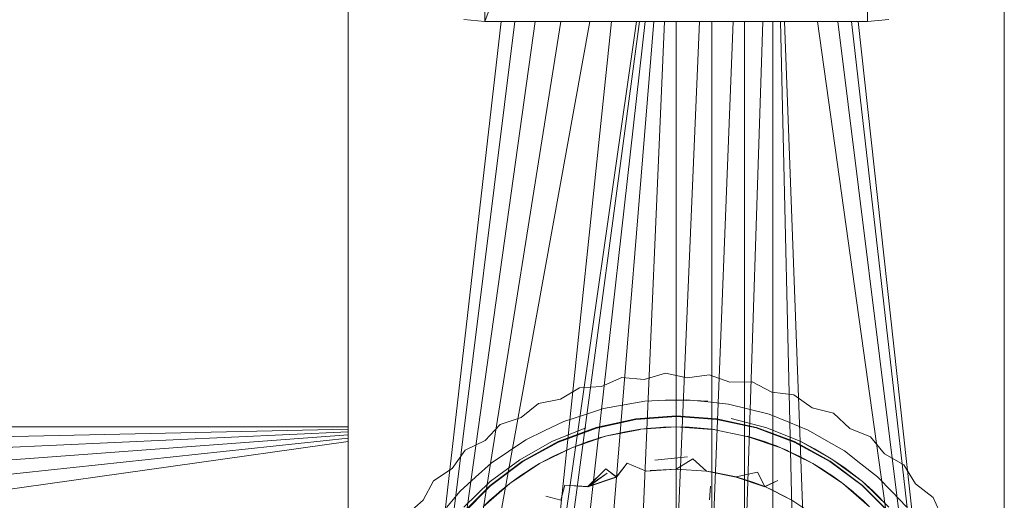
# Model space of a CAD drawing. Units: inches. Extents: x 8610 to 15330, y -2110 to 2642.
# Drawn here: x 12363 to 12453, y 341 to 385 of the extents above; entities that cross this region are included whole.
import ezdxf

# ---------------------------------------------------------------- set-up
doc = ezdxf.new("R2010")
doc.units = ezdxf.units.IN
doc.header["$MEASUREMENT"] = 0

msp = doc.modelspace()

# ---------------------------------------------------------------- linework, layer by layer
at = {"lineweight": 9}
for p, q in [((12393.253, 262.551), (12393.253, 482.047)), ((12453.115, 262.551), (12453.115, 482.047)), ((12405.724, 384.393), (12403.788, 480.111)), ((12405.724, 384.393), (12405.724, 479.931)), ((12405.724, 384.393), (12440.645, 479.931)), ((12440.645, 384.393), (12440.645, 479.931)), ((12405.724, 384.393), (12403.788, 384.573)), ((12440.645, 384.393), (12442.581, 384.573)), ((12407.186, 384.393), (12393.253, 262.551)), ((12408.448, 384.393), (12393.253, 262.551)), ((12410.31, 384.393), (12393.253, 262.551)), ((12412.652, 384.393), (12393.253, 262.551)), ((12415.298, 384.393), (12393.253, 262.551)), ((12405.724, 384.393), (12440.645, 384.393)), ((12417.269, 384.393), (12411.253, 326.745)), ((12419.556, 384.393), (12411.296, 326.745)), ((12419.811, 384.393), (12412.384, 328.649)), ((12420.339, 384.393), (12414.366, 331.232)), ((12421.12, 384.393), (12416.949, 333.214)), ((12422.098, 384.393), (12419.956, 334.46)), ((12423.184, 384.393), (12423.184, 334.885)), ((12425.308, 384.393), (12423.184, 334.885)), ((12426.412, 384.393), (12426.412, 334.46)), ((12428.365, 384.393), (12426.412, 334.46)), ((12429.421, 384.393), (12429.421, 333.214)), ((12431.07, 384.393), (12429.421, 333.214)), ((12432.003, 384.393), (12432.003, 331.232)), ((12432.681, 384.393), (12433.977, 329.01)), ((12433.069, 384.393), (12435.191, 326.745)), ((12436.059, 384.393), (12453.115, 262.551)), ((12437.921, 384.393), (12453.115, 262.551)), ((12439.184, 384.393), (12453.115, 262.551)), ((12439.789, 384.393), (12453.115, 262.551)), ((12420.238, 351.698), (12422.187, 352.261)), ((12424.168, 351.83), (12422.187, 352.261)), ((12416.362, 351.044), (12418.218, 351.862)), ((12420.238, 351.698), (12418.218, 351.862)), ((12424.168, 351.83), (12426.174, 352.128)), ((12428.081, 351.436), (12426.174, 352.128)), ((12428.081, 351.436), (12430.108, 351.465)), ((12431.904, 350.525), (12430.108, 351.465)), ((12412.606, 349.879), (12414.336, 350.937)), ((12416.362, 351.044), (12414.336, 350.937)), ((12431.904, 350.525), (12433.917, 350.283)), ((12412.606, 349.879), (12410.614, 349.503)), ((12418.431, 349.368), (12420.317, 349.7)), ((12418.431, 349.368), (12420.317, 349.7)), ((12420.317, 349.7), (12422.229, 349.801)), ((12422.229, 349.801), (12420.317, 349.7)), ((12424.139, 349.767), (12422.226, 349.834)), ((12422.229, 349.767), (12424.142, 349.834)), ((12424.142, 349.834), (12422.229, 349.801)), ((12426.052, 349.7), (12424.14, 349.801)), ((12426.052, 349.7), (12424.14, 349.801)), ((12426.046, 349.634), (12424.142, 349.834)), ((12426.046, 349.634), (12424.142, 349.834)), ((12426.046, 349.634), (12427.948, 349.434)), ((12426.046, 349.634), (12427.948, 349.434)), ((12435.574, 349.112), (12433.917, 350.283)), ((12409.04, 348.224), (12410.614, 349.503)), ((12414.727, 348.444), (12416.546, 349.036)), ((12414.727, 348.444), (12416.546, 349.036)), ((12418.431, 349.368), (12416.546, 349.036)), ((12418.431, 349.368), (12416.546, 349.036)), ((12429.806, 348.971), (12427.948, 349.434)), ((12429.806, 348.971), (12427.948, 349.434)), ((12429.806, 348.971), (12431.663, 348.508)), ((12429.806, 348.971), (12431.663, 348.508)), ((12435.574, 349.112), (12437.536, 348.603)), ((12409.04, 348.224), (12407.115, 347.586)), ((12411.186, 347.014), (12412.906, 347.853)), ((12411.186, 347.014), (12412.906, 347.853)), ((12414.727, 348.444), (12412.906, 347.853)), ((12414.727, 348.444), (12412.906, 347.853)), ((12419.492, 348.09), (12415.876, 347.303)), ((12415.876, 347.303), (12419.492, 348.09)), ((12415.892, 347.253), (12419.501, 348.041)), ((12423.184, 348.354), (12419.492, 348.09)), ((12419.492, 348.09), (12423.184, 348.354)), ((12419.492, 348.09), (12423.184, 348.354)), ((12423.184, 348.354), (12419.501, 348.041)), ((12423.186, 348.307), (12419.501, 348.041)), ((12426.876, 348.09), (12423.184, 348.354)), ((12423.184, 348.354), (12426.867, 348.041)), ((12426.876, 348.09), (12423.184, 348.354)), ((12423.186, 348.307), (12426.871, 348.046)), ((12426.871, 348.046), (12430.483, 347.263)), ((12430.493, 347.303), (12426.876, 348.09)), ((12426.876, 348.09), (12430.493, 347.303)), ((12428.191, 348.121), (12431.436, 347.269)), ((12433.438, 347.791), (12431.663, 348.508)), ((12433.438, 347.791), (12431.663, 348.508)), ((12433.438, 347.791), (12435.212, 347.074)), ((12433.438, 347.791), (12435.212, 347.074)), ((12439.022, 347.222), (12437.536, 348.603)), ((12263.945, 347.356), (12393.253, 347.356)), ((12263.945, 344.363), (12393.253, 347.15)), ((12266.992, 341.083), (12393.253, 346.914)), ((12405.726, 346.109), (12407.115, 347.586)), ((12411.186, 347.014), (12409.465, 346.175)), ((12411.186, 347.014), (12409.465, 346.175)), ((12411.821, 346.01), (12414.932, 347.269)), ((12415.876, 347.303), (12412.409, 346.01)), ((12412.409, 346.01), (12415.876, 347.303)), ((12412.432, 345.961), (12415.892, 347.253)), ((12419.928, 347.143), (12416.728, 346.506)), ((12419.93, 347.133), (12416.728, 346.506)), ((12418.533, 346.919), (12416.728, 346.506)), ((12418.533, 346.919), (12419.928, 347.143)), ((12419.928, 347.143), (12423.184, 347.356)), ((12422.016, 347.329), (12419.928, 347.143)), ((12420.848, 347.247), (12419.928, 347.143)), ((12420.848, 347.247), (12423.184, 347.356)), ((12422.016, 347.329), (12423.184, 347.356)), ((12424.354, 347.329), (12423.184, 347.356)), ((12426.437, 347.117), (12423.184, 347.356)), ((12424.354, 347.329), (12426.44, 347.143)), ((12429.634, 346.485), (12426.44, 347.143)), ((12426.681, 347.11), (12426.44, 347.143)), ((12430.483, 347.263), (12433.947, 345.975)), ((12433.961, 346.01), (12430.493, 347.303)), ((12430.493, 347.303), (12433.961, 346.01)), ((12431.436, 347.269), (12434.548, 346.01)), ((12436.869, 346.117), (12435.212, 347.074)), ((12436.869, 346.117), (12435.212, 347.074)), ((12439.022, 347.222), (12440.9, 346.457)), ((12269.513, 337.386), (12393.253, 346.64)), ((12271.456, 333.354), (12393.253, 346.335)), ((12272.776, 329.077), (12393.253, 346.01)), ((12405.726, 346.109), (12403.903, 345.22)), ((12407.88, 345.105), (12409.465, 346.175)), ((12407.88, 345.105), (12409.465, 346.175)), ((12408.897, 344.363), (12411.821, 346.01)), ((12412.409, 346.01), (12409.16, 344.236)), ((12409.16, 344.236), (12412.409, 346.01)), ((12409.191, 344.189), (12412.432, 345.961)), ((12415.144, 346.025), (12413.64, 345.458)), ((12413.645, 345.442), (12416.728, 346.506)), ((12413.645, 345.442), (12416.259, 346.376)), ((12415.144, 346.025), (12416.728, 346.506)), ((12416.259, 346.376), (12416.728, 346.506)), ((12417.391, 346.674), (12416.728, 346.506)), ((12429.636, 346.489), (12432.323, 345.622)), ((12429.636, 346.489), (12432.73, 345.458)), ((12431.226, 346.025), (12429.64, 346.506)), ((12431.226, 346.025), (12432.73, 345.458)), ((12433.947, 345.975), (12437.192, 344.207)), ((12433.947, 345.975), (12437.192, 344.207)), ((12437.209, 344.236), (12433.961, 346.01)), ((12433.961, 346.01), (12437.209, 344.236)), ((12434.548, 346.01), (12437.472, 344.363)), ((12434.548, 346.01), (12435.801, 345.364)), ((12436.869, 346.117), (12438.526, 345.16)), ((12436.869, 346.117), (12438.526, 345.16)), ((12442.187, 344.89), (12440.9, 346.457)), ((12402.723, 343.57), (12403.903, 345.22)), ((12407.88, 345.105), (12406.293, 344.034)), ((12407.88, 345.105), (12406.293, 344.034)), ((12413.64, 345.458), (12410.712, 344.015)), ((12413.647, 345.436), (12410.712, 344.015)), ((12411.913, 344.664), (12413.64, 345.458)), ((12432.323, 345.622), (12432.73, 345.458)), ((12435.651, 344.008), (12432.73, 345.458)), ((12433.401, 345.168), (12432.73, 345.458)), ((12434.457, 344.664), (12432.73, 345.458)), ((12435.656, 344.015), (12432.73, 345.458)), ((12437.472, 344.363), (12435.801, 345.364)), ((12440.035, 343.982), (12438.526, 345.16)), ((12440.035, 343.982), (12438.526, 345.16)), ((12409.16, 344.236), (12406.197, 342.018)), ((12406.197, 342.018), (12409.16, 344.236)), ((12406.207, 342.356), (12408.897, 344.363)), ((12406.236, 341.975), (12409.191, 344.189)), ((12411.913, 344.664), (12410.712, 344.015)), ((12424.196, 344.634), (12421.232, 344.307)), ((12424.691, 344.452), (12423.184, 343.505)), ((12425.935, 343.306), (12424.691, 344.452)), ((12424.691, 344.452), (12425.938, 343.325)), ((12434.457, 344.664), (12435.656, 344.015)), ((12437.192, 344.207), (12440.154, 341.995)), ((12437.192, 344.207), (12440.154, 341.995)), ((12440.171, 342.018), (12437.209, 344.236)), ((12437.209, 344.236), (12440.171, 342.018)), ((12437.472, 344.363), (12440.161, 342.356)), ((12437.472, 344.363), (12438.578, 343.602)), ((12442.187, 344.89), (12443.946, 343.881)), ((12402.723, 343.57), (12401.036, 342.446)), ((12404.87, 342.754), (12406.293, 344.034)), ((12404.87, 342.754), (12406.293, 344.034)), ((12410.712, 344.015), (12408, 342.202)), ((12409.878, 343.511), (12408, 342.202)), ((12408.904, 342.864), (12410.712, 344.015)), ((12409.878, 343.511), (12410.712, 344.015)), ((12410.883, 344.111), (12410.712, 344.015)), ((12416.743, 343.543), (12415.113, 341.9)), ((12415.115, 341.895), (12416.743, 343.543)), ((12417.731, 342.767), (12416.743, 343.543)), ((12416.743, 343.543), (12417.725, 342.787)), ((12418.69, 344.041), (12417.725, 342.787)), ((12417.731, 342.767), (12418.69, 344.041)), ((12420.433, 343.312), (12418.69, 344.041)), ((12418.69, 344.041), (12420.431, 343.325)), ((12420.431, 343.325), (12423.184, 343.505)), ((12420.431, 343.325), (12423.184, 343.505)), ((12423.184, 343.489), (12420.431, 343.325)), ((12423.184, 343.489), (12420.431, 343.325)), ((12420.433, 343.312), (12423.184, 343.505)), ((12420.433, 343.312), (12423.184, 343.505)), ((12423.184, 343.489), (12420.433, 343.312)), ((12423.184, 343.489), (12420.433, 343.312)), ((12420.789, 343.369), (12423.184, 343.505)), ((12420.789, 343.369), (12423.184, 343.505)), ((12423.184, 343.489), (12425.935, 343.306)), ((12428.64, 342.777), (12425.935, 343.306)), ((12428.64, 342.777), (12425.935, 343.306)), ((12428.643, 342.787), (12425.938, 343.325)), ((12428.64, 342.777), (12425.938, 343.325)), ((12426.531, 343.238), (12425.938, 343.325)), ((12425.938, 343.325), (12428.643, 342.787)), ((12428.64, 342.777), (12425.938, 343.325)), ((12426.531, 343.238), (12425.938, 343.325)), ((12425.938, 343.325), (12428.643, 342.787)), ((12428.643, 342.787), (12425.938, 343.325)), ((12437.464, 342.864), (12435.656, 344.015)), ((12436.49, 343.511), (12435.656, 344.015)), ((12438.369, 342.202), (12435.656, 344.015)), ((12436.49, 343.511), (12438.369, 342.202)), ((12440.161, 342.356), (12438.578, 343.602)), ((12440.035, 343.982), (12441.543, 342.803)), ((12440.035, 343.982), (12441.543, 342.803)), ((12445.013, 342.156), (12443.946, 343.881)), ((12400.085, 340.654), (12401.036, 342.446)), ((12404.87, 342.754), (12403.448, 341.473)), ((12404.87, 342.754), (12403.448, 341.473)), ((12403.797, 340.021), (12406.207, 342.356)), ((12408.904, 342.864), (12408, 342.202)), ((12416.871, 343.12), (12415.113, 341.9)), ((12416.871, 343.12), (12415.113, 341.9)), ((12415.113, 341.9), (12417.725, 342.787)), ((12415.113, 341.9), (12417.725, 342.787)), ((12417.731, 342.767), (12415.115, 341.895)), ((12416.871, 343.12), (12415.224, 341.945)), ((12416.871, 343.12), (12415.224, 341.945)), ((12426.531, 343.238), (12428.643, 342.787)), ((12426.531, 343.238), (12428.643, 342.787)), ((12428.64, 342.777), (12431.248, 341.88)), ((12430.582, 343.228), (12428.643, 342.787)), ((12430.248, 342.287), (12428.643, 342.787)), ((12430.248, 342.287), (12428.643, 342.787)), ((12428.643, 342.787), (12431.256, 341.9)), ((12430.248, 342.287), (12428.643, 342.787)), ((12430.248, 342.287), (12428.643, 342.787)), ((12428.643, 342.787), (12431.256, 341.9)), ((12431.248, 341.88), (12430.582, 343.228)), ((12430.582, 343.228), (12431.256, 341.9)), ((12431.248, 341.88), (12432.444, 342.469)), ((12431.248, 341.88), (12432.444, 342.469)), ((12432.444, 342.469), (12431.256, 341.9)), ((12432.444, 342.469), (12431.256, 341.9)), ((12437.464, 342.864), (12438.369, 342.202)), ((12440.161, 342.356), (12442.572, 340.021)), ((12440.161, 342.356), (12441.113, 341.505)), ((12442.873, 341.427), (12441.543, 342.803)), ((12442.873, 341.427), (12441.543, 342.803)), ((12402.217, 340.007), (12403.448, 341.473)), ((12402.217, 340.007), (12403.448, 341.473)), ((12406.197, 342.018), (12403.579, 339.401)), ((12403.579, 339.401), (12406.197, 342.018)), ((12403.626, 339.363), (12406.236, 341.975)), ((12408, 342.202), (12405.547, 340.051)), ((12406.178, 340.66), (12407.961, 342.172)), ((12407.053, 341.437), (12408, 342.202)), ((12407.961, 342.172), (12408, 342.202)), ((12413.022, 342.027), (12412.638, 340.679)), ((12412.65, 340.661), (12413.022, 342.027)), ((12415.115, 341.895), (12413.022, 342.027)), ((12413.022, 342.027), (12415.113, 341.9)), ((12415.224, 341.945), (12415.113, 341.9)), ((12415.224, 341.945), (12415.113, 341.9)), ((12426.204, 340.698), (12426.312, 341.93)), ((12430.248, 342.287), (12431.256, 341.9)), ((12430.248, 342.287), (12431.256, 341.9)), ((12430.248, 342.287), (12431.256, 341.9)), ((12430.248, 342.287), (12431.256, 341.9)), ((12432.025, 341.563), (12431.256, 341.9)), ((12432.025, 341.563), (12431.256, 341.9)), ((12431.256, 341.9), (12433.73, 340.679)), ((12432.025, 341.563), (12431.256, 341.9)), ((12432.025, 341.563), (12431.256, 341.9)), ((12431.256, 341.9), (12433.73, 340.679)), ((12432.025, 341.563), (12433.73, 340.679)), ((12432.025, 341.563), (12433.73, 340.679)), ((12432.025, 341.563), (12433.73, 340.679)), ((12432.025, 341.563), (12433.73, 340.679)), ((12438.368, 342.2), (12440.19, 340.66)), ((12438.368, 342.2), (12440.821, 340.051)), ((12439.317, 341.437), (12438.369, 342.202)), ((12440.154, 341.995), (12442.77, 339.383)), ((12440.154, 341.995), (12442.77, 339.383)), ((12442.789, 339.401), (12440.171, 342.018)), ((12440.171, 342.018), (12442.789, 339.401)), ((12442.572, 340.021), (12441.113, 341.505)), ((12445.013, 342.156), (12446.622, 340.922)), ((12400.085, 340.654), (12398.562, 339.315)), ((12407.053, 341.437), (12405.547, 340.051)), ((12406.178, 340.66), (12405.547, 340.051)), ((12412.65, 340.661), (12411.279, 341.021)), ((12411.279, 341.021), (12412.638, 340.679)), ((12436.01, 339.13), (12433.73, 340.679)), ((12439.317, 341.437), (12440.821, 340.051)), ((12440.19, 340.66), (12440.821, 340.051)), ((12442.873, 341.427), (12444.202, 340.05)), ((12442.873, 341.427), (12444.202, 340.05)), ((12447.45, 339.071), (12446.622, 340.922))]:
    msp.add_line(p, q, dxfattribs=at)

doc.saveas('drawing.dxf')
